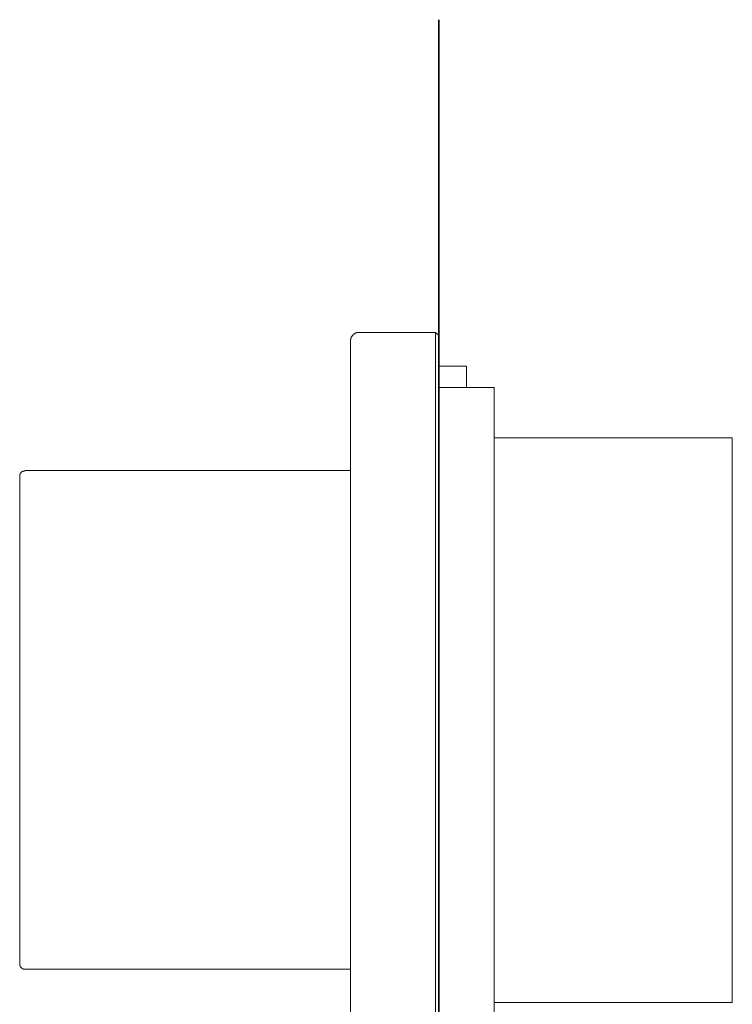
# Model space of a CAD drawing. Units: inches. Extents: x 6.9 to 89.9, y 222 to 281.2.
# Drawn here: x 76.3 to 83.2, y 251.1 to 260.7 of the extents above; entities that cross this region are included whole.
import ezdxf

# ---------------------------------------------------------------- set-up
doc = ezdxf.new("R2010")
doc.units = ezdxf.units.IN
doc.header["$MEASUREMENT"] = 0
doc.layers.add('图层 1', color=7, linetype='Continuous')

msp = doc.modelspace()

# ---------------------------------------------------------------- linework, layer by layer
at = {"layer": '图层 1', "lineweight": 35}
msp.add_lwpolyline([(80.36, 260.6876), (80.36, 240.0231)], dxfattribs=at)
at = {"layer": '图层 1', "lineweight": 9}
for points in [[(79.5848, 257.6508), (79.5808, 257.6508), (79.5765, 257.6508), (79.5724, 257.6508), (79.5678, 257.6508), (79.5638, 257.6508), (79.5638, 257.6466), (79.5591, 257.6466), (79.5554, 257.6466), (79.5507, 257.6466), (79.5507, 257.6423), (79.5464, 257.6423), (79.5419, 257.6423), (79.5419, 257.638), (79.5381, 257.638), (79.5333, 257.6337), (79.5293, 257.6337), (79.5293, 257.6294), (79.5256, 257.6294), (79.5256, 257.6253), (79.5211, 257.6253), (79.5211, 257.6211), (79.5168, 257.6168), (79.5168, 257.6125), (79.5125, 257.6125), (79.5125, 257.6082), (79.5085, 257.6039), (79.5085, 257.5996), (79.5038, 257.5955), (79.5038, 257.5912), (79.5038, 257.587), (79.5038, 257.5826), (79.4999, 257.5826), (79.4999, 257.5786), (79.4999, 257.5741), (79.4999, 257.5702), (79.4999, 257.566)], [(80.3257, 257.6508), (79.5848, 257.6508)], [(80.36, 257.6211), (80.3257, 257.6508)], [(80.3257, 254.1752), (80.3257, 257.6508)], [(80.36, 257.6211), (80.36, 254.171)], [(79.4999, 250.2056), (79.4999, 257.566)], [(80.6283, 257.323), (80.36, 257.323)], [(80.6283, 257.1142), (80.6283, 257.323)], [(80.8964, 257.1142), (80.36, 257.1142)], [(80.8964, 253.8855), (80.8964, 257.1142)], [(83.2084, 256.6284), (80.8964, 256.6284)], [(83.2084, 256.6284), (83.2084, 256.0705)], [(76.3406, 256.3091), (76.3361, 256.3044), (76.3321, 256.3044), (76.3276, 256.3044), (76.3235, 256.3044), (76.319, 256.3008), (76.3145, 256.3008), (76.3108, 256.3008), (76.3108, 256.2963), (76.3063, 256.2963), (76.3063, 256.2922), (76.3023, 256.2922), (76.3023, 256.2879), (76.2977, 256.2879), (76.2977, 256.2836), (76.2939, 256.2793), (76.2939, 256.2753), (76.2939, 256.2708), (76.2894, 256.2708), (76.2894, 256.2667), (76.2894, 256.2622), (76.2894, 256.2583), (76.2894, 256.2536)], [(79.4999, 256.3091), (76.3406, 256.3091)], [(76.2894, 254.2091), (76.2894, 256.2536)], [(83.2084, 256.0705), (83.2084, 251.1426)], [(83.2084, 254.6139), (83.2084, 254.5969), (83.2084, 254.5796), (83.2084, 254.5629), (83.2084, 254.5459), (83.2084, 254.5075), (83.2084, 254.4902), (83.2084, 254.4734)], [(83.2084, 254.4734), (83.2084, 254.4565), (83.2084, 254.4392), (83.2084, 254.4008), (83.2084, 254.3285), (83.2084, 254.2946), (83.2084, 254.2561), (83.2084, 254.2394), (83.2084, 254.2217), (83.2084, 254.2007), (83.2084, 254.1838), (83.2084, 254.1667), (83.2084, 254.1452), (83.2084, 254.1285), (83.2084, 254.1111), (83.2084, 254.0901), (83.2084, 254.0727), (83.2084, 254.0562), (83.2084, 254.0345), (83.2084, 253.8855), (83.2084, 253.7365), (83.2084, 253.7196), (83.2084, 253.7027), (83.2084, 253.6812), (83.2084, 253.6641), (83.2084, 253.6427), (83.2084, 253.6259), (83.2084, 253.609), (83.2084, 253.5916), (83.2084, 253.5704), (83.2084, 253.5535), (83.2084, 253.5361), (83.2084, 253.5148), (83.2084, 253.4812), (83.2084, 253.4424), (83.2084, 253.4086), (83.2084, 253.3702), (83.2084, 253.3363), (83.2084, 253.3192), (83.2084, 253.2977)], [(76.2894, 251.5216), (76.2894, 254.2091)], [(80.3257, 250.1203), (80.3257, 254.1752)], [(80.36, 254.171), (80.36, 250.1542)], [(80.8964, 250.6569), (80.8964, 253.8855)], [(83.2084, 253.2977), (83.2084, 253.2807), (83.2084, 253.264), (83.2084, 253.2298), (83.2084, 253.2126), (83.2084, 253.1956), (83.2084, 253.1742), (83.2084, 253.1572)], [(83.2084, 251.2537), (83.2084, 251.2574), (83.2084, 251.2615), (83.2084, 251.2656), (83.2084, 251.2701), (83.2084, 251.2744), (83.2084, 251.2789), (83.2084, 251.2832), (83.2084, 251.2873), (83.2084, 251.2916), (83.2084, 251.2956), (83.2084, 251.3003), (83.2084, 251.3044), (83.2084, 251.3087), (83.2084, 251.3132), (83.2084, 251.3171), (83.2084, 251.3216), (83.2084, 251.3257), (83.2084, 251.3301), (83.2084, 251.3342), (83.2084, 251.3383), (83.2084, 251.3428), (83.2084, 251.3471), (83.2084, 251.3514), (83.2084, 251.3554), (83.2084, 251.3597), (83.2084, 251.3642), (83.2084, 251.3683), (83.2084, 251.3723), (83.2084, 251.3766), (83.2084, 251.381), (83.2084, 251.3853), (83.2084, 251.3895), (83.2084, 251.3941), (83.2084, 251.3981), (83.2084, 251.4024), (83.2084, 251.4065), (83.2084, 251.415), (83.2084, 251.4193), (83.2084, 251.4279), (83.2084, 251.4363), (83.2084, 251.4449), (83.2084, 251.4577), (83.2084, 251.4663), (83.2084, 251.4744), (83.2084, 251.4875), (83.2084, 251.4959), (83.2084, 251.5089), (83.2084, 251.5173), (83.2084, 251.5302), (83.2084, 251.5428), (83.2084, 251.5512), (83.2084, 251.5641), (83.2084, 251.5771), (83.2084, 251.5855), (83.2084, 251.5983), (83.2084, 251.6112), (83.2084, 251.6237), (83.2084, 251.6367), (83.2084, 251.6496), (83.2084, 251.6618), (83.2084, 251.6747), (83.2084, 251.6877), (83.2084, 251.7006), (83.2084, 251.7131), (83.2084, 251.7261), (83.2084, 251.739), (83.2084, 251.7517), (83.2084, 251.7684), (83.2084, 251.7729), (83.2084, 251.7814), (83.2084, 251.79), (83.2084, 251.7943), (83.2084, 251.8027), (83.2084, 251.8115), (83.2084, 251.8155), (83.2084, 251.8242), (83.2084, 251.8367), (83.2084, 251.8537), (83.2084, 251.8665), (83.2084, 251.8839), (83.2084, 251.9007), (83.2084, 251.9137), (83.2084, 251.9304), (83.2084, 251.9431), (83.2084, 251.9603), (83.2084, 251.9772), (83.2084, 251.9948), (83.2084, 252.007), (83.2084, 252.0242), (83.2084, 252.0413), (83.2084, 252.0582), (83.2084, 252.0756), (83.2084, 252.0876), (83.2084, 252.1052), (83.2084, 252.1219), (83.2084, 252.1393), (83.2084, 252.1564), (83.2084, 252.1734), (83.2084, 252.1903), (83.2084, 252.2075), (83.2084, 252.2287), (83.2084, 252.2456), (83.2084, 252.2628), (83.2084, 252.28), (83.2084, 252.2969), (83.2084, 252.3135), (83.2084, 252.335), (83.2084, 252.3522), (83.2084, 252.3694), (83.2084, 252.3905), (83.2084, 252.4073), (83.2084, 252.4249), (83.2084, 252.4459), (83.2084, 252.463), (83.2084, 252.4842), (83.2084, 252.501), (83.2084, 252.5226), (83.2084, 252.5395), (83.2084, 252.5606), (83.2084, 252.582), (83.2084, 252.5991), (83.2084, 252.6206), (83.2084, 252.6419), (83.2084, 252.659), (83.2084, 252.6804), (83.2084, 252.7012), (83.2084, 252.7183), (83.2084, 252.7398), (83.2084, 252.7611), (83.2084, 252.7822), (83.2084, 252.7994), (83.2084, 252.8207), (83.2084, 252.8421), (83.2084, 252.8631), (83.2084, 252.8843), (83.2084, 252.9058), (83.2084, 252.9272), (83.2084, 252.9443), (83.2084, 252.9653), (83.2084, 252.9865), (83.2084, 253.0078), (83.2084, 253.0295), (83.2084, 253.051), (83.2084, 253.0721), (83.2084, 253.0931), (83.2084, 253.1146), (83.2084, 253.1356), (83.2084, 253.1572)], [(76.2894, 251.5216), (76.2894, 251.5173), (76.2894, 251.513), (76.2894, 251.5089), (76.2894, 251.5045), (76.2894, 251.5002), (76.2939, 251.5002), (76.2939, 251.4959), (76.2939, 251.4918), (76.2977, 251.4918), (76.2977, 251.4875), (76.3023, 251.4875), (76.3023, 251.4834), (76.3063, 251.4789), (76.3108, 251.4789), (76.3108, 251.4744), (76.3145, 251.4744), (76.3145, 251.4706), (76.319, 251.4706), (76.3235, 251.4706), (76.3276, 251.4663), (76.3321, 251.4663), (76.3361, 251.4663), (76.3406, 251.4663)], [(76.3406, 251.4663), (79.4999, 251.4663)], [(83.2084, 251.1723), (83.2084, 251.1764), (83.2084, 251.1809), (83.2084, 251.1852), (83.2084, 251.1895), (83.2084, 251.1933), (83.2084, 251.1976), (83.2084, 251.2021), (83.2084, 251.2062), (83.2084, 251.2107), (83.2084, 251.2148), (83.2084, 251.2193), (83.2084, 251.2234), (83.2084, 251.2274), (83.2084, 251.2319), (83.2084, 251.2363), (83.2084, 251.2407), (83.2084, 251.2448), (83.2084, 251.2491), (83.2084, 251.2537)], [(80.8964, 251.1426), (83.2084, 251.1426)]]:
    msp.add_lwpolyline(points, dxfattribs=at)
msp.add_open_spline([(83.2084, 254.6139), (83.2084, 254.6139), (83.2084, 254.6694), (83.2084, 254.6694), (83.2084, 254.6694), (83.2084, 254.7207), (83.2084, 254.7207), (83.2084, 254.7207), (83.2084, 254.7459), (83.2084, 254.7459), (83.2084, 254.7459), (83.2084, 254.7714), (83.2084, 254.7714), (83.2084, 254.7714), (83.2084, 254.8015), (83.2084, 254.8015), (83.2084, 254.8015), (83.2084, 254.8268), (83.2084, 254.8268), (83.2084, 254.8268), (83.2084, 254.8523), (83.2084, 254.8523), (83.2084, 254.8523), (83.2084, 254.8778), (83.2084, 254.8778), (83.2084, 254.8778), (83.2084, 254.9036), (83.2084, 254.9036), (83.2084, 254.9036), (83.2084, 254.929), (83.2084, 254.929), (83.2084, 254.929), (83.2084, 254.9548), (83.2084, 254.9548), (83.2084, 254.9548), (83.2084, 254.9801), (83.2084, 254.9801), (83.2084, 254.9801), (83.2084, 255.0056), (83.2084, 255.0056), (83.2084, 255.0056), (83.2084, 255.0315), (83.2084, 255.0315), (83.2084, 255.0315), (83.2084, 255.057), (83.2084, 255.057), (83.2084, 255.057), (83.2084, 255.0781), (83.2084, 255.0781), (83.2084, 255.0781), (83.2084, 255.1038), (83.2084, 255.1038), (83.2084, 255.1038), (83.2084, 255.1291), (83.2084, 255.1291), (83.2084, 255.1291), (83.2084, 255.1546), (83.2084, 255.1546), (83.2084, 255.1546), (83.2084, 255.1806), (83.2084, 255.1806), (83.2084, 255.1806), (83.2084, 255.2016), (83.2084, 255.2016), (83.2084, 255.2016), (83.2084, 255.2271), (83.2084, 255.2271), (83.2084, 255.2271), (83.2084, 255.2528), (83.2084, 255.2528), (83.2084, 255.2528), (83.2084, 255.274), (83.2084, 255.274), (83.2084, 255.274), (83.2084, 255.2995), (83.2084, 255.2995), (83.2084, 255.2995), (83.2084, 255.3212), (83.2084, 255.3212), (83.2084, 255.3212), (83.2084, 255.3463), (83.2084, 255.3463), (83.2084, 255.3463), (83.2084, 255.3679), (83.2084, 255.3679), (83.2084, 255.3679), (83.2084, 255.3935), (83.2084, 255.3935), (83.2084, 255.3935), (83.2084, 255.4147), (83.2084, 255.4147), (83.2084, 255.4147), (83.2084, 255.4357), (83.2084, 255.4357), (83.2084, 255.4357), (83.2084, 255.4483), (83.2084, 255.4483), (83.2084, 255.4483), (83.2084, 255.4618), (83.2084, 255.4618), (83.2084, 255.4618), (83.2084, 255.47), (83.2084, 255.47), (83.2084, 255.47), (83.2084, 255.4829), (83.2084, 255.4829), (83.2084, 255.4829), (83.2084, 255.4955), (83.2084, 255.4955), (83.2084, 255.4955), (83.2084, 255.5041), (83.2084, 255.5041), (83.2084, 255.5041), (83.2084, 255.5169), (83.2084, 255.5169), (83.2084, 255.5169), (83.2084, 255.5255), (83.2084, 255.5255), (83.2084, 255.5255), (83.2084, 255.5379), (83.2084, 255.5379), (83.2084, 255.5379), (83.2084, 255.5513), (83.2084, 255.5513), (83.2084, 255.5513), (83.2084, 255.5594), (83.2084, 255.5594), (83.2084, 255.5594), (83.2084, 255.5723), (83.2084, 255.5723), (83.2084, 255.5723), (83.2084, 255.5808), (83.2084, 255.5808), (83.2084, 255.5808), (83.2084, 255.5934), (83.2084, 255.5934), (83.2084, 255.5934), (83.2084, 255.602), (83.2084, 255.602), (83.2084, 255.602), (83.2084, 255.6151), (83.2084, 255.6151), (83.2084, 255.6151), (83.2084, 255.6233), (83.2084, 255.6233), (83.2084, 255.6233), (83.2084, 255.6362), (83.2084, 255.6362), (83.2084, 255.6362), (83.2084, 255.6447), (83.2084, 255.6447), (83.2084, 255.6447), (83.2084, 255.6573), (83.2084, 255.6573), (83.2084, 255.6573), (83.2084, 255.6659), (83.2084, 255.6659), (83.2084, 255.6659), (83.2084, 255.679), (83.2084, 255.679), (83.2084, 255.679), (83.2084, 255.6874), (83.2084, 255.6874), (83.2084, 255.6874), (83.2084, 255.6998), (83.2084, 255.6998), (83.2084, 255.6998), (83.2084, 255.7088), (83.2084, 255.7088), (83.2084, 255.7088), (83.2084, 255.7174), (83.2084, 255.7174), (83.2084, 255.7174), (83.2084, 255.73), (83.2084, 255.73), (83.2084, 255.73), (83.2084, 255.7382), (83.2084, 255.7382), (83.2084, 255.7382), (83.2084, 255.7515), (83.2084, 255.7515), (83.2084, 255.7515), (83.2084, 255.7598), (83.2084, 255.7598), (83.2084, 255.7598), (83.2084, 255.7684), (83.2084, 255.7684), (83.2084, 255.7684), (83.2084, 255.7809), (83.2084, 255.7809), (83.2084, 255.7809), (83.2084, 255.7896), (83.2084, 255.7896), (83.2084, 255.7896), (83.2084, 255.7982), (83.2084, 255.7982), (83.2084, 255.7982), (83.2084, 255.8064), (83.2084, 255.8064), (83.2084, 255.8064), (83.2084, 255.8194), (83.2084, 255.8194), (83.2084, 255.8194), (83.2084, 255.828), (83.2084, 255.828), (83.2084, 255.828), (83.2084, 255.8359), (83.2084, 255.8359), (83.2084, 255.8359), (83.2084, 255.8492), (83.2084, 255.8492), (83.2084, 255.8492), (83.2084, 255.8578), (83.2084, 255.8578), (83.2084, 255.8578), (83.2084, 255.8664), (83.2084, 255.8664), (83.2084, 255.8664), (83.2084, 255.8748), (83.2084, 255.8748), (83.2084, 255.8748), (83.2084, 255.8831), (83.2084, 255.8831), (83.2084, 255.8831), (83.2084, 255.896), (83.2084, 255.896), (83.2084, 255.896), (83.2084, 255.9046), (83.2084, 255.9046), (83.2084, 255.9046), (83.2084, 255.9129), (83.2084, 255.9129), (83.2084, 255.9129), (83.2084, 255.9213), (83.2084, 255.9213), (83.2084, 255.9213), (83.2084, 255.9303), (83.2084, 255.9303), (83.2084, 255.9303), (83.2084, 255.9384), (83.2084, 255.9384), (83.2084, 255.9384), (83.2084, 255.9468), (83.2084, 255.9468), (83.2084, 255.9468), (83.2084, 255.9599), (83.2084, 255.9599), (83.2084, 255.9599), (83.2084, 255.9684), (83.2084, 255.9684), (83.2084, 255.9684), (83.2084, 255.977), (83.2084, 255.977), (83.2084, 255.977), (83.2084, 255.9856), (83.2084, 255.9856), (83.2084, 255.9856), (83.2084, 255.994), (83.2084, 255.994), (83.2084, 255.994), (83.2084, 256.0025), (83.2084, 256.0025), (83.2084, 256.0025), (83.2084, 256.0111), (83.2084, 256.0111), (83.2084, 256.0111), (83.2084, 256.0192), (83.2084, 256.0192), (83.2084, 256.0192), (83.2084, 256.0278), (83.2084, 256.0278), (83.2084, 256.0278), (83.2084, 256.0366), (83.2084, 256.0366), (83.2084, 256.0366), (83.2084, 256.045), (83.2084, 256.045), (83.2084, 256.045), (83.2084, 256.0534), (83.2084, 256.0534), (83.2084, 256.0534), (83.2084, 256.0621), (83.2084, 256.0621), (83.2084, 256.0621), (83.2084, 256.0705), (83.2084, 256.0705), (83.2084, 256.0705), (83.2084, 256.0793), (83.2084, 256.0793), (83.2084, 256.0793), (83.2084, 256.0876), (83.2084, 256.0876), (83.2084, 256.0876), (83.2084, 256.096), (83.2084, 256.096), (83.2084, 256.096), (83.2084, 256.1003), (83.2084, 256.1003), (83.2084, 256.1003), (83.2084, 256.1089), (83.2084, 256.1089), (83.2084, 256.1089), (83.2084, 256.1174), (83.2084, 256.1174), (83.2084, 256.1174), (83.2084, 256.126), (83.2084, 256.126), (83.2084, 256.126), (83.2084, 256.1346), (83.2084, 256.1346), (83.2084, 256.1346), (83.2084, 256.1434), (83.2084, 256.1434), (83.2084, 256.1434), (83.2084, 256.1473), (83.2084, 256.1473), (83.2084, 256.1473), (83.2084, 256.1558), (83.2084, 256.1558), (83.2084, 256.1558), (83.2084, 256.1642), (83.2084, 256.1642), (83.2084, 256.1642), (83.2084, 256.1728), (83.2084, 256.1728), (83.2084, 256.1728), (83.2084, 256.1813), (83.2084, 256.1813), (83.2084, 256.1813), (83.2084, 256.1859), (83.2084, 256.1859), (83.2084, 256.1859), (83.2084, 256.1942), (83.2084, 256.1942), (83.2084, 256.1942), (83.2084, 256.2026), (83.2084, 256.2026), (83.2084, 256.2026), (83.2084, 256.2068), (83.2084, 256.2068), (83.2084, 256.2068), (83.2084, 256.2154), (83.2084, 256.2154), (83.2084, 256.2154), (83.2084, 256.2242), (83.2084, 256.2242), (83.2084, 256.2242), (83.2084, 256.2283), (83.2084, 256.2283), (83.2084, 256.2283), (83.2084, 256.2367), (83.2084, 256.2367), (83.2084, 256.2367), (83.2084, 256.2453), (83.2084, 256.2453), (83.2084, 256.2453), (83.2084, 256.2495), (83.2084, 256.2495), (83.2084, 256.2495), (83.2084, 256.2583), (83.2084, 256.2583), (83.2084, 256.2583), (83.2084, 256.2622), (83.2084, 256.2622), (83.2084, 256.2622), (83.2084, 256.2708), (83.2084, 256.2708), (83.2084, 256.2708), (83.2084, 256.2793), (83.2084, 256.2793), (83.2084, 256.2793), (83.2084, 256.2836), (83.2084, 256.2836), (83.2084, 256.2836), (83.2084, 256.2922), (83.2084, 256.2922), (83.2084, 256.2922), (83.2084, 256.2963), (83.2084, 256.2963), (83.2084, 256.2963), (83.2084, 256.3044), (83.2084, 256.3044), (83.2084, 256.3044), (83.2084, 256.3091), (83.2084, 256.3091), (83.2084, 256.3091), (83.2084, 256.3173), (83.2084, 256.3173), (83.2084, 256.3173), (83.2084, 256.3218), (83.2084, 256.3218), (83.2084, 256.3218), (83.2084, 256.3261), (83.2084, 256.3261), (83.2084, 256.3261), (83.2084, 256.3344), (83.2084, 256.3344), (83.2084, 256.3344), (83.2084, 256.339), (83.2084, 256.339), (83.2084, 256.339), (83.2084, 256.3477), (83.2084, 256.3477), (83.2084, 256.3477), (83.2084, 256.3516), (83.2084, 256.3516), (83.2084, 256.3516), (83.2084, 256.3561), (83.2084, 256.3561), (83.2084, 256.3561), (83.2084, 256.3645), (83.2084, 256.3645), (83.2084, 256.3645), (83.2084, 256.369), (83.2084, 256.369), (83.2084, 256.369), (83.2084, 256.3732), (83.2084, 256.3732), (83.2084, 256.3732), (83.2084, 256.3818), (83.2084, 256.3818), (83.2084, 256.3818), (83.2084, 256.3856), (83.2084, 256.3856), (83.2084, 256.3856), (83.2084, 256.3902), (83.2084, 256.3902), (83.2084, 256.3902), (83.2084, 256.3942), (83.2084, 256.3942), (83.2084, 256.3942), (83.2084, 256.4028), (83.2084, 256.4028), (83.2084, 256.4028), (83.2084, 256.4071), (83.2084, 256.4071), (83.2084, 256.4071), (83.2084, 256.4112), (83.2084, 256.4112), (83.2084, 256.4112), (83.2084, 256.4152), (83.2084, 256.4152), (83.2084, 256.4152), (83.2084, 256.42), (83.2084, 256.42), (83.2084, 256.42), (83.2084, 256.4241), (83.2084, 256.4241), (83.2084, 256.4241), (83.2084, 256.4326), (83.2084, 256.4326), (83.2084, 256.4326), (83.2084, 256.4371), (83.2084, 256.4371), (83.2084, 256.4371), (83.2084, 256.441), (83.2084, 256.441), (83.2084, 256.441), (83.2084, 256.4455), (83.2084, 256.4455), (83.2084, 256.4455), (83.2084, 256.4496), (83.2084, 256.4496), (83.2084, 256.4496), (83.2084, 256.4543), (83.2084, 256.4543), (83.2084, 256.4543), (83.2084, 256.4582), (83.2084, 256.4582), (83.2084, 256.4582), (83.2084, 256.4626), (83.2084, 256.4626), (83.2084, 256.4626), (83.2084, 256.4665), (83.2084, 256.4665), (83.2084, 256.4665), (83.2084, 256.471), (83.2084, 256.471), (83.2084, 256.471), (83.2084, 256.4755), (83.2084, 256.4755), (83.2084, 256.4755), (83.2084, 256.4794), (83.2084, 256.4794), (83.2084, 256.4794), (83.2084, 256.4837), (83.2084, 256.4837), (83.2084, 256.4837), (83.2084, 256.488), (83.2084, 256.488), (83.2084, 256.488), (83.2084, 256.4924), (83.2084, 256.4924), (83.2084, 256.4924), (83.2084, 256.4961), (83.2084, 256.4961), (83.2084, 256.4961), (83.2084, 256.5008), (83.2084, 256.5008), (83.2084, 256.5008), (83.2084, 256.5048), (83.2084, 256.5048), (83.2084, 256.5048), (83.2084, 256.5096), (83.2084, 256.5096), (83.2084, 256.5096), (83.2084, 256.5135), (83.2084, 256.5135), (83.2084, 256.5135), (83.2084, 256.5182), (83.2084, 256.5182), (83.2084, 256.5182), (83.2084, 256.522), (83.2084, 256.522), (83.2084, 256.522), (83.2084, 256.5266), (83.2084, 256.5266), (83.2084, 256.5266), (83.2084, 256.5306), (83.2084, 256.5306), (83.2084, 256.5306), (83.2084, 256.5352), (83.2084, 256.5352), (83.2084, 256.5352), (83.2084, 256.5394), (83.2084, 256.5394), (83.2084, 256.5394), (83.2084, 256.5435), (83.2084, 256.5435), (83.2084, 256.5435), (83.2084, 256.5478), (83.2084, 256.5478), (83.2084, 256.5478), (83.2084, 256.5516), (83.2084, 256.5516), (83.2084, 256.5516), (83.2084, 256.5563), (83.2084, 256.5563), (83.2084, 256.5563), (83.2084, 256.5606), (83.2084, 256.5606), (83.2084, 256.5606), (83.2084, 256.5645), (83.2084, 256.5645), (83.2084, 256.5645), (83.2084, 256.5694), (83.2084, 256.5694), (83.2084, 256.5694), (83.2084, 256.5731), (83.2084, 256.5731), (83.2084, 256.5731), (83.2084, 256.5773), (83.2084, 256.5773), (83.2084, 256.5773), (83.2084, 256.5819), (83.2084, 256.5819), (83.2084, 256.5819), (83.2084, 256.5859), (83.2084, 256.5859), (83.2084, 256.5859), (83.2084, 256.5904), (83.2084, 256.5904), (83.2084, 256.5904), (83.2084, 256.5945), (83.2084, 256.5945), (83.2084, 256.5945), (83.2084, 256.599), (83.2084, 256.599), (83.2084, 256.599), (83.2084, 256.6029), (83.2084, 256.6029), (83.2084, 256.6029), (83.2084, 256.599), (83.2084, 256.599)], degree=3, knots=[0, 0, 0, 0, 1, 1, 1, 2, 2, 2, 3, 3, 3, 4, 4, 4, 5, 5, 5, 6, 6, 6, 7, 7, 7, 8, 8, 8, 9, 9, 9, 10, 10, 10, 11, 11, 11, 12, 12, 12, 13, 13, 13, 14, 14, 14, 15, 15, 15, 16, 16, 16, 17, 17, 17, 18, 18, 18, 19, 19, 19, 20, 20, 20, 21, 21, 21, 22, 22, 22, 23, 23, 23, 24, 24, 24, 25, 25, 25, 26, 26, 26, 27, 27, 27, 28, 28, 28, 29, 29, 29, 30, 30, 30, 31, 31, 31, 32, 32, 32, 33, 33, 33, 34, 34, 34, 35, 35, 35, 36, 36, 36, 37, 37, 37, 38, 38, 38, 39, 39, 39, 40, 40, 40, 41, 41, 41, 42, 42, 42, 43, 43, 43, 44, 44, 44, 45, 45, 45, 46, 46, 46, 47, 47, 47, 48, 48, 48, 49, 49, 49, 50, 50, 50, 51, 51, 51, 52, 52, 52, 53, 53, 53, 54, 54, 54, 55, 55, 55, 56, 56, 56, 57, 57, 57, 58, 58, 58, 59, 59, 59, 60, 60, 60, 61, 61, 61, 62, 62, 62, 63, 63, 63, 64, 64, 64, 65, 65, 65, 66, 66, 66, 67, 67, 67, 68, 68, 68, 69, 69, 69, 70, 70, 70, 71, 71, 71, 72, 72, 72, 73, 73, 73, 74, 74, 74, 75, 75, 75, 76, 76, 76, 77, 77, 77, 78, 78, 78, 79, 79, 79, 80, 80, 80, 81, 81, 81, 82, 82, 82, 83, 83, 83, 84, 84, 84, 85, 85, 85, 86, 86, 86, 87, 87, 87, 88, 88, 88, 89, 89, 89, 90, 90, 90, 91, 91, 91, 92, 92, 92, 93, 93, 93, 94, 94, 94, 95, 95, 95, 96, 96, 96, 97, 97, 97, 98, 98, 98, 99, 99, 99, 100, 100, 100, 101, 101, 101, 102, 102, 102, 103, 103, 103, 104, 104, 104, 105, 105, 105, 106, 106, 106, 107, 107, 107, 108, 108, 108, 109, 109, 109, 110, 110, 110, 111, 111, 111, 112, 112, 112, 113, 113, 113, 114, 114, 114, 115, 115, 115, 116, 116, 116, 117, 117, 117, 118, 118, 118, 119, 119, 119, 120, 120, 120, 121, 121, 121, 122, 122, 122, 123, 123, 123, 124, 124, 124, 125, 125, 125, 126, 126, 126, 127, 127, 127, 128, 128, 128, 129, 129, 129, 130, 130, 130, 131, 131, 131, 132, 132, 132, 133, 133, 133, 134, 134, 134, 135, 135, 135, 136, 136, 136, 137, 137, 137, 138, 138, 138, 139, 139, 139, 140, 140, 140, 141, 141, 141, 142, 142, 142, 143, 143, 143, 144, 144, 144, 145, 145, 145, 146, 146, 146, 147, 147, 147, 148, 148, 148, 149, 149, 149, 150, 150, 150, 151, 151, 151, 152, 152, 152, 153, 153, 153, 154, 154, 154, 155, 155, 155, 156, 156, 156, 157, 157, 157, 158, 158, 158, 159, 159, 159, 160, 160, 160, 161, 161, 161, 162, 162, 162, 163, 163, 163, 164, 164, 164, 165, 165, 165, 166, 166, 166, 167, 167, 167, 168, 168, 168, 169, 169, 169, 170, 170, 170, 171, 171, 171, 172, 172, 172, 173, 173, 173, 174, 174, 174, 175, 175, 175, 176, 176, 176, 177, 177, 177, 178, 178, 178, 179, 179, 179, 180, 180, 180, 181, 181, 181, 182, 182, 182, 183, 183, 183, 184, 184, 184, 185, 185, 185, 186, 186, 186, 187, 187, 187, 188, 188, 188, 189, 189, 189, 190, 190, 190, 191, 191, 191, 191], dxfattribs=at)

doc.saveas('drawing.dxf')
